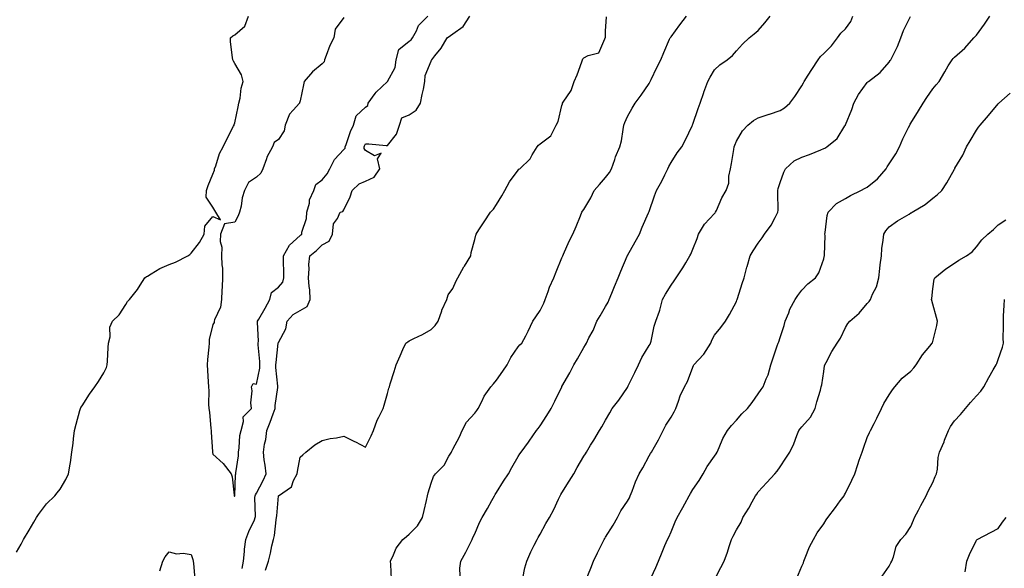
# Model space of a CAD drawing. Units: inches. Extents: x 1031843 to 1034483, y 7337498 to 7340138.
# Drawn here: x 1033439 to 1033891, y 7338079 to 7338330 of the extents above; entities that cross this region are included whole.
import ezdxf

# ---------------------------------------------------------------- set-up
doc = ezdxf.new("R2010")
doc.units = ezdxf.units.IN
doc.header["$MEASUREMENT"] = 0
doc.layers.add('Contour_10317337', color=7, linetype='Continuous', true_color=0x949072)

msp = doc.modelspace()

# ---------------------------------------------------------------- linework, layer by layer
at = {"layer": 'Contour_10317337'}
for points in [[(1033438.05, 7338086.09, 3207), (1033440.2, 7338089.77, 3207), (1033441.25, 7338091.92, 3207), (1033443.81, 7338096.15, 3207), (1033446, 7338099.86, 3207), (1033447.21, 7338101.92, 3207), (1033447.52, 7338102.44, 3207), (1033448.05, 7338103.28, 3207), (1033451.8, 7338108.16, 3207), (1033455.57, 7338111.92, 3207), (1033456.68, 7338113.28, 3207), (1033458.05, 7338114.98, 3207), (1033460.67, 7338119.31, 3207), (1033461.76, 7338121.92, 3207), (1033462.54, 7338126.41, 3207), (1033462.78, 7338127.19, 3207), (1033463.38, 7338131.92, 3207), (1033463.93, 7338136.05, 3207), (1033464.12, 7338138, 3207), (1033464.61, 7338141.92, 3207), (1033465.28, 7338144.7, 3207), (1033467.09, 7338150.95, 3207), (1033467.33, 7338151.92, 3207), (1033467.54, 7338152.42, 3207), (1033468.05, 7338153.1, 3207), (1033471.41, 7338158.57, 3207), (1033473.91, 7338161.92, 3207), (1033475.61, 7338164.37, 3207), (1033478.05, 7338168.37, 3207), (1033479.18, 7338170.78, 3207), (1033479.59, 7338171.92, 3207), (1033479.73, 7338173.6, 3207), (1033480.02, 7338179.95, 3207), (1033480.22, 7338181.92, 3207), (1033480.86, 7338184.74, 3207), (1033480.76, 7338189.21, 3207), (1033482.07, 7338191.92, 3207), (1033485.12, 7338194.85, 3207), (1033488.05, 7338199.61, 3207), (1033488.91, 7338201.06, 3207), (1033489.85, 7338201.92, 3207), (1033493.48, 7338206.5, 3207), (1033494.65, 7338208.51, 3207), (1033496.78, 7338211.92, 3207), (1033497.52, 7338212.44, 3207), (1033498.05, 7338212.66, 3207), (1033499.77, 7338213.64, 3207), (1033503.75, 7338216.22, 3207), (1033508.05, 7338217.93, 3207), (1033510.9, 7338219.07, 3207), (1033516.51, 7338221.92, 3207), (1033517.41, 7338222.57, 3207), (1033518.05, 7338223.16, 3207), (1033521.88, 7338228.09, 3207), (1033524.1, 7338231.92, 3207), (1033524.36, 7338235.6, 3207), (1033528.05, 7338240, 3207), (1033531.49, 7338238.49, 3207), (1033529.36, 7338241.92, 3207), (1033528.91, 7338242.77, 3207), (1033528.05, 7338244.3, 3207), (1033525, 7338248.88, 3207), (1033525.12, 7338251.92, 3207), (1033525.82, 7338254.16, 3207), (1033528.05, 7338259.34, 3207), (1033528.79, 7338261.18, 3207), (1033528.83, 7338261.92, 3207), (1033529.34, 7338263.2, 3207), (1033531.12, 7338268.86, 3207), (1033532.68, 7338271.92, 3207), (1033534.44, 7338275.54, 3207), (1033537.5, 7338281.38, 3207), (1033537.8, 7338281.92, 3207), (1033537.84, 7338282.13, 3207), (1033538.05, 7338282.99, 3207), (1033539.63, 7338290.34, 3207), (1033539.94, 7338291.92, 3207), (1033540.49, 7338294.35, 3207), (1033541.06, 7338298.9, 3207), (1033541.92, 7338301.92, 3207), (1033541.12, 7338304.99, 3207), (1033538.05, 7338310.18, 3207), (1033537.41, 7338311.27, 3207), (1033537.11, 7338311.92, 3207), (1033537.07, 7338312.9, 3207), (1033536.17, 7338320.05, 3207), (1033536.1, 7338321.92, 3207), (1033537.11, 7338322.85, 3207), (1033538.05, 7338323.3, 3207), (1033542.62, 7338327.36, 3207), (1033544.42, 7338331.92, 3207)], [(1033588.05, 7338331.3, 3207), (1033584.1, 7338325.86, 3207), (1033583.4, 7338321.92, 3207), (1033581.59, 7338318.39, 3207), (1033579.98, 7338313.86, 3207), (1033579.18, 7338311.92, 3207), (1033579.07, 7338310.9, 3207), (1033578.05, 7338310.02, 3207), (1033573.64, 7338306.32, 3207), (1033569.91, 7338301.92, 3207), (1033569.57, 7338300.39, 3207), (1033568.05, 7338293, 3207), (1033567.8, 7338292.18, 3207), (1033567.78, 7338291.92, 3207), (1033564.83, 7338288.71, 3207), (1033563.09, 7338286.87, 3207), (1033561.16, 7338281.92, 3207), (1033560.65, 7338279.32, 3207), (1033558.05, 7338275.28, 3207), (1033556.08, 7338273.9, 3207), (1033555.39, 7338271.92, 3207), (1033552.72, 7338267.25, 3207), (1033552.54, 7338266.4, 3207), (1033550.88, 7338261.92, 3207), (1033550.08, 7338259.89, 3207), (1033548.05, 7338258.02, 3207), (1033544.36, 7338255.61, 3207), (1033542.46, 7338251.92, 3207), (1033541.45, 7338248.52, 3207), (1033540.94, 7338244.81, 3207), (1033540.28, 7338241.92, 3207), (1033539.63, 7338240.33, 3207), (1033538.05, 7338237.39, 3207), (1033533.32, 7338236.65, 3207), (1033531.47, 7338231.92, 3207), (1033531.37, 7338228.59, 3207), (1033532.11, 7338225.98, 3207), (1033532.05, 7338221.92, 3207), (1033532.11, 7338217.85, 3207), (1033532.42, 7338216.29, 3207), (1033532.46, 7338211.92, 3207), (1033532.23, 7338207.75, 3207), (1033532.15, 7338206.02, 3207), (1033531.94, 7338201.92, 3207), (1033531.59, 7338198.38, 3207), (1033528.77, 7338192.64, 3207), (1033528.62, 7338191.92, 3207), (1033528.64, 7338191.33, 3207), (1033528.05, 7338190.51, 3207), (1033526.35, 7338183.62, 3207), (1033526.29, 7338181.92, 3207), (1033526.16, 7338180.02, 3207), (1033525.51, 7338174.47, 3207), (1033525.34, 7338171.92, 3207), (1033525.51, 7338169.38, 3207), (1033525.86, 7338164.11, 3207), (1033526.02, 7338161.92, 3207), (1033526.14, 7338160, 3207), (1033526.08, 7338153.88, 3207), (1033526.19, 7338151.92, 3207), (1033526.41, 7338150.29, 3207), (1033527.13, 7338142.84, 3207), (1033527.25, 7338141.92, 3207), (1033527.29, 7338141.16, 3207), (1033527.89, 7338132.08, 3207), (1033527.89, 7338131.92, 3207), (1033527.91, 7338131.78, 3207), (1033528.05, 7338131.06, 3207), (1033532.78, 7338126.65, 3207), (1033536.47, 7338121.92, 3207), (1033536.8, 7338120.66, 3207), (1033537.76, 7338112.22, 3207), (1033537.82, 7338111.92, 3207), (1033537.93, 7338111.8, 3207), (1033538.05, 7338111.78, 3207), (1033538.11, 7338111.92, 3207), (1033538.13, 7338111.99, 3207), (1033538.4, 7338121.57, 3207), (1033538.58, 7338121.92, 3207), (1033538.54, 7338122.41, 3207), (1033539.81, 7338130.16, 3207), (1033539.73, 7338131.92, 3207), (1033540.06, 7338133.93, 3207), (1033540.45, 7338139.52, 3207), (1033540.94, 7338141.92, 3207), (1033542.09, 7338145.97, 3207), (1033541.86, 7338148.12, 3207), (1033545.76, 7338151.92, 3207), (1033545.47, 7338154.5, 3207), (1033546.1, 7338159.97, 3207), (1033545.73, 7338161.92, 3207), (1033546.53, 7338163.44, 3207), (1033548.05, 7338163.09, 3207), (1033549.51, 7338170.46, 3207), (1033549.57, 7338171.92, 3207), (1033549.57, 7338173.44, 3207), (1033548.79, 7338181.18, 3207), (1033548.79, 7338181.92, 3207), (1033548.89, 7338182.76, 3207), (1033548.44, 7338191.53, 3207), (1033548.5, 7338191.92, 3207), (1033549.07, 7338192.94, 3207), (1033551.94, 7338198.03, 3207), (1033554.07, 7338201.92, 3207), (1033554.89, 7338205.08, 3207), (1033558.05, 7338207.52, 3207), (1033560.16, 7338209.82, 3207), (1033560.59, 7338211.92, 3207), (1033560.51, 7338214.37, 3207), (1033560.41, 7338219.55, 3207), (1033560.34, 7338221.92, 3207), (1033563.17, 7338226.81, 3207), (1033568.05, 7338231.24, 3207), (1033568.42, 7338231.54, 3207), (1033568.79, 7338231.92, 3207), (1033568.87, 7338232.74, 3207), (1033570.96, 7338239.02, 3207), (1033571.12, 7338241.92, 3207), (1033572.25, 7338246.12, 3207), (1033572.39, 7338247.59, 3207), (1033574.34, 7338251.92, 3207), (1033575.26, 7338254.71, 3207), (1033578.05, 7338256.87, 3207), (1033580.35, 7338259.61, 3207), (1033581.57, 7338261.92, 3207), (1033583.85, 7338266.11, 3207), (1033588.05, 7338270.7, 3207), (1033588.66, 7338271.32, 3207), (1033588.67, 7338271.92, 3207), (1033589.1, 7338272.96, 3207), (1033591.06, 7338278.92, 3207), (1033592.54, 7338281.92, 3207), (1033593.73, 7338286.24, 3207), (1033598.05, 7338290.21, 3207), (1033598.99, 7338290.98, 3207), (1033599.18, 7338291.92, 3207), (1033602.48, 7338296.36, 3207), (1033602.95, 7338297.02, 3207), (1033608.01, 7338301.92, 3207), (1033608.01, 7338301.95, 3207), (1033608.05, 7338301.97, 3207), (1033611.6, 7338308.36, 3207), (1033612.09, 7338311.92, 3207), (1033613.32, 7338316.65, 3207), (1033618.05, 7338320.44, 3207), (1033618.93, 7338321.04, 3207), (1033619.57, 7338321.92, 3207), (1033621.35, 7338325.22, 3207), (1033622.33, 7338327.65, 3207), (1033626.64, 7338331.92, 3207)], [(1033541.43, 7338078.54, 3206), (1033542.05, 7338081.92, 3206), (1033542.52, 7338086.4, 3206), (1033542.5, 7338087.47, 3206), (1033543.13, 7338091.92, 3206), (1033544.46, 7338095.51, 3206), (1033547.05, 7338100.92, 3206), (1033547.48, 7338101.92, 3206), (1033547.62, 7338102.35, 3206), (1033547.33, 7338111.19, 3206), (1033547.44, 7338111.92, 3206), (1033547.58, 7338112.4, 3206), (1033548.05, 7338113.13, 3206), (1033551.1, 7338118.88, 3206), (1033552.39, 7338121.92, 3206), (1033552.05, 7338125.92, 3206), (1033551.53, 7338128.45, 3206), (1033551.16, 7338131.92, 3206), (1033551.74, 7338135.62, 3206), (1033552.25, 7338137.71, 3206), (1033552.82, 7338141.92, 3206), (1033554.32, 7338145.65, 3206), (1033555.65, 7338149.53, 3206), (1033556.55, 7338151.92, 3206), (1033556.64, 7338153.33, 3206), (1033557.78, 7338161.64, 3206), (1033557.8, 7338161.92, 3206), (1033557.8, 7338162.16, 3206), (1033556.9, 7338170.77, 3206), (1033556.94, 7338171.92, 3206), (1033556.96, 7338173.02, 3206), (1033557.97, 7338181.84, 3206), (1033557.97, 7338181.92, 3206), (1033557.97, 7338181.99, 3206), (1033558.05, 7338182.22, 3206), (1033561.53, 7338188.43, 3206), (1033562.03, 7338191.92, 3206), (1033564.89, 7338195.09, 3206), (1033568.05, 7338196.82, 3206), (1033571.25, 7338198.71, 3206), (1033572.62, 7338201.92, 3206), (1033572.42, 7338206.29, 3206), (1033572.15, 7338207.83, 3206), (1033571.9, 7338211.92, 3206), (1033572.19, 7338216.07, 3206), (1033572.05, 7338217.91, 3206), (1033572.44, 7338221.92, 3206), (1033575.57, 7338224.4, 3206), (1033578.05, 7338227.02, 3206), (1033581.35, 7338228.62, 3206), (1033582.82, 7338231.92, 3206), (1033583.28, 7338236.69, 3206), (1033585.16, 7338239.03, 3206), (1033586.45, 7338241.92, 3206), (1033587.64, 7338242.34, 3206), (1033588.05, 7338243.02, 3206), (1033590.9, 7338249.06, 3206), (1033591.92, 7338251.92, 3206), (1033595.02, 7338254.94, 3206), (1033598.05, 7338256.13, 3206), (1033601.98, 7338257.99, 3206), (1033604.59, 7338261.92, 3206), (1033603.48, 7338266.5, 3206), (1033605.14, 7338269.01, 3206), (1033602.09, 7338267.88, 3206), (1033598.05, 7338270.22, 3206), (1033597.31, 7338271.17, 3206), (1033597.35, 7338271.92, 3206), (1033597.54, 7338272.43, 3206), (1033598.05, 7338273.35, 3206), (1033599.51, 7338273.39, 3206), (1033607.44, 7338272.54, 3206), (1033608.05, 7338272.56, 3206), (1033612.25, 7338277.72, 3206), (1033613.54, 7338281.92, 3206), (1033614.65, 7338285.32, 3206), (1033618.05, 7338286.68, 3206), (1033621.27, 7338288.7, 3206), (1033623.26, 7338291.92, 3206), (1033623.99, 7338295.98, 3206), (1033624.51, 7338298.38, 3206), (1033625.18, 7338301.92, 3206), (1033625.3, 7338304.68, 3206), (1033628.05, 7338311.32, 3206), (1033628.3, 7338311.67, 3206), (1033628.42, 7338311.92, 3206), (1033629.81, 7338313.68, 3206), (1033632.74, 7338317.23, 3206), (1033635.37, 7338321.92, 3206), (1033636.94, 7338323.03, 3206), (1033638.05, 7338323.72, 3206), (1033642.82, 7338327.15, 3206), (1033645.88, 7338331.92, 3206)], [(1033552.15, 7338077.81, 3205), (1033553.46, 7338081.92, 3205), (1033554.44, 7338085.54, 3205), (1033555.12, 7338089, 3205), (1033555.82, 7338091.92, 3205), (1033556.29, 7338093.68, 3205), (1033557.03, 7338100.9, 3205), (1033557.25, 7338101.92, 3205), (1033557.27, 7338102.71, 3205), (1033558.05, 7338111.81, 3205), (1033558.11, 7338111.92, 3205), (1033563.99, 7338115.99, 3205), (1033565.04, 7338118.92, 3205), (1033566.72, 7338121.92, 3205), (1033566.86, 7338123.11, 3205), (1033568.05, 7338129.59, 3205), (1033569.28, 7338130.68, 3205), (1033570.65, 7338131.92, 3205), (1033574.69, 7338135.28, 3205), (1033578.05, 7338137.21, 3205), (1033581.82, 7338138.16, 3205), (1033584.69, 7338138.55, 3205), (1033588.05, 7338139.25, 3205), (1033592.95, 7338136.82, 3205), (1033593.36, 7338136.62, 3205), (1033598.05, 7338134.24, 3205), (1033600.55, 7338139.42, 3205), (1033601.68, 7338141.92, 3205), (1033603.32, 7338146.64, 3205), (1033604.09, 7338147.96, 3205), (1033606.04, 7338151.92, 3205), (1033606.49, 7338153.48, 3205), (1033608.05, 7338158.85, 3205), (1033608.64, 7338161.34, 3205), (1033608.95, 7338161.92, 3205), (1033609.36, 7338163.24, 3205), (1033611.08, 7338168.9, 3205), (1033612.07, 7338171.92, 3205), (1033613.91, 7338176.06, 3205), (1033615.18, 7338179.05, 3205), (1033616.43, 7338181.92, 3205), (1033617.44, 7338182.53, 3205), (1033618.05, 7338182.97, 3205), (1033620.16, 7338184.02, 3205), (1033624.14, 7338185.83, 3205), (1033628.05, 7338188.18, 3205), (1033629.92, 7338190.04, 3205), (1033631.33, 7338191.92, 3205), (1033632.93, 7338196.8, 3205), (1033632.97, 7338197, 3205), (1033635.28, 7338201.92, 3205), (1033635.96, 7338204.01, 3205), (1033638.05, 7338207.04, 3205), (1033639.5, 7338210.47, 3205), (1033640.28, 7338211.92, 3205), (1033643.13, 7338216.84, 3205), (1033643.4, 7338217.27, 3205), (1033646.21, 7338221.92, 3205), (1033646.49, 7338223.48, 3205), (1033648.05, 7338229.44, 3205), (1033648.52, 7338231.46, 3205), (1033648.75, 7338231.92, 3205), (1033650.02, 7338233.89, 3205), (1033652.37, 7338237.6, 3205), (1033655.35, 7338241.92, 3205), (1033656.6, 7338243.37, 3205), (1033658.05, 7338245.49, 3205), (1033660.53, 7338249.43, 3205), (1033661.92, 7338251.92, 3205), (1033664.01, 7338255.97, 3205), (1033668.05, 7338261.31, 3205), (1033668.32, 7338261.65, 3205), (1033668.81, 7338261.92, 3205), (1033673.46, 7338266.51, 3205), (1033674.44, 7338268.31, 3205), (1033676.72, 7338271.92, 3205), (1033677.33, 7338272.65, 3205), (1033678.05, 7338273.37, 3205), (1033682.93, 7338277.03, 3205), (1033685.39, 7338281.92, 3205), (1033686.37, 7338283.6, 3205), (1033688.05, 7338290.87, 3205), (1033688.23, 7338291.74, 3205), (1033688.25, 7338291.92, 3205), (1033688.56, 7338292.42, 3205), (1033692.25, 7338297.72, 3205), (1033693.71, 7338301.92, 3205), (1033695.06, 7338304.91, 3205), (1033697.15, 7338311.01, 3205), (1033697.48, 7338311.92, 3205), (1033697.64, 7338312.32, 3205), (1033698.05, 7338312.82, 3205), (1033700, 7338313.87, 3205), (1033704.89, 7338315.08, 3205), (1033707.68, 7338321.54, 3205), (1033707.93, 7338321.92, 3205), (1033707.95, 7338322.02, 3205), (1033708.05, 7338325.05, 3205), (1033708.46, 7338331.51, 3205)], [(1033609.85, 7338073.73, 3204), (1033609.61, 7338080.37, 3204), (1033609.51, 7338081.92, 3204), (1033610.9, 7338084.77, 3204), (1033612.07, 7338087.9, 3204), (1033615.18, 7338091.92, 3204), (1033616.82, 7338093.16, 3204), (1033618.05, 7338094.29, 3204), (1033621.8, 7338098.17, 3204), (1033624.16, 7338101.92, 3204), (1033624.87, 7338105.11, 3204), (1033625.9, 7338109.77, 3204), (1033626.37, 7338111.92, 3204), (1033626.78, 7338113.19, 3204), (1033628.05, 7338117.63, 3204), (1033629.16, 7338120.82, 3204), (1033630.1, 7338121.92, 3204), (1033633.99, 7338125.98, 3204), (1033636.21, 7338130.07, 3204), (1033637.35, 7338131.92, 3204), (1033637.52, 7338132.44, 3204), (1033638.05, 7338133.33, 3204), (1033641.08, 7338138.9, 3204), (1033642.29, 7338141.92, 3204), (1033644.32, 7338145.66, 3204), (1033648.05, 7338149.87, 3204), (1033648.99, 7338150.98, 3204), (1033649.59, 7338151.92, 3204), (1033651.29, 7338155.16, 3204), (1033652.39, 7338157.57, 3204), (1033655.39, 7338161.92, 3204), (1033656.66, 7338163.3, 3204), (1033658.05, 7338164.88, 3204), (1033660.9, 7338169.07, 3204), (1033662.89, 7338171.92, 3204), (1033664.57, 7338175.39, 3204), (1033668.05, 7338180.18, 3204), (1033668.81, 7338181.16, 3204), (1033669.59, 7338181.92, 3204), (1033671.43, 7338185.31, 3204), (1033672.62, 7338187.35, 3204), (1033674.77, 7338191.92, 3204), (1033676.04, 7338193.93, 3204), (1033678.05, 7338196.88, 3204), (1033679.69, 7338200.27, 3204), (1033680.3, 7338201.92, 3204), (1033681.7, 7338205.58, 3204), (1033682.39, 7338207.58, 3204), (1033684.36, 7338211.92, 3204), (1033685.35, 7338214.61, 3204), (1033688.05, 7338220.99, 3204), (1033688.34, 7338221.63, 3204), (1033688.46, 7338221.92, 3204), (1033688.81, 7338222.68, 3204), (1033691.35, 7338228.62, 3204), (1033692.97, 7338231.92, 3204), (1033694.57, 7338235.4, 3204), (1033696.49, 7338240.36, 3204), (1033697.13, 7338241.92, 3204), (1033697.52, 7338242.45, 3204), (1033698.05, 7338243.21, 3204), (1033701.35, 7338248.62, 3204), (1033702.87, 7338251.92, 3204), (1033705.28, 7338254.69, 3204), (1033708.05, 7338257.93, 3204), (1033709.87, 7338260.11, 3204), (1033710.75, 7338261.92, 3204), (1033712.27, 7338266.13, 3204), (1033712.62, 7338267.34, 3204), (1033714.59, 7338271.92, 3204), (1033715.3, 7338274.68, 3204), (1033716.08, 7338279.94, 3204), (1033716.49, 7338281.92, 3204), (1033716.82, 7338283.15, 3204), (1033718.05, 7338285.85, 3204), (1033720.24, 7338289.73, 3204), (1033721.62, 7338291.92, 3204), (1033724.38, 7338295.59, 3204), (1033728.05, 7338301.06, 3204), (1033728.38, 7338301.59, 3204), (1033728.56, 7338301.92, 3204), (1033729.01, 7338302.88, 3204), (1033731.6, 7338308.37, 3204), (1033733.34, 7338311.92, 3204), (1033734.75, 7338315.22, 3204), (1033737.41, 7338321.27, 3204), (1033737.68, 7338321.92, 3204), (1033737.84, 7338322.13, 3204), (1033738.05, 7338322.4, 3204), (1033742.11, 7338327.86, 3204), (1033745.14, 7338331.92, 3204)], [(1033641.37, 7338075.25, 3203), (1033641.21, 7338078.76, 3203), (1033641.68, 7338081.92, 3203), (1033643.97, 7338085.99, 3203), (1033645.76, 7338089.64, 3203), (1033646.96, 7338091.92, 3203), (1033647.27, 7338092.7, 3203), (1033648.05, 7338094.38, 3203), (1033650.3, 7338099.67, 3203), (1033651.43, 7338101.92, 3203), (1033653.89, 7338106.09, 3203), (1033655.9, 7338109.78, 3203), (1033657.11, 7338111.92, 3203), (1033657.46, 7338112.51, 3203), (1033658.05, 7338113.37, 3203), (1033661.33, 7338118.63, 3203), (1033663.5, 7338121.92, 3203), (1033665.1, 7338124.87, 3203), (1033668.05, 7338129.94, 3203), (1033668.81, 7338131.16, 3203), (1033669.32, 7338131.92, 3203), (1033672.66, 7338136.52, 3203), (1033672.99, 7338136.98, 3203), (1033676.43, 7338141.92, 3203), (1033677.13, 7338142.84, 3203), (1033678.05, 7338144, 3203), (1033681.17, 7338148.8, 3203), (1033683.15, 7338151.92, 3203), (1033684.73, 7338155.25, 3203), (1033687.97, 7338161.85, 3203), (1033688.01, 7338161.92, 3203), (1033688.03, 7338161.94, 3203), (1033688.05, 7338161.99, 3203), (1033691.62, 7338168.36, 3203), (1033693.52, 7338171.92, 3203), (1033695.24, 7338174.74, 3203), (1033698.05, 7338179.87, 3203), (1033698.81, 7338181.15, 3203), (1033699.24, 7338181.92, 3203), (1033700.45, 7338184.33, 3203), (1033702.29, 7338187.68, 3203), (1033704.1, 7338191.92, 3203), (1033705.51, 7338194.45, 3203), (1033708.05, 7338198.73, 3203), (1033709.24, 7338200.73, 3203), (1033709.75, 7338201.92, 3203), (1033710.92, 7338204.8, 3203), (1033712.13, 7338207.83, 3203), (1033713.85, 7338211.92, 3203), (1033715, 7338214.96, 3203), (1033717.91, 7338221.78, 3203), (1033717.97, 7338221.92, 3203), (1033717.99, 7338221.98, 3203), (1033718.05, 7338222.08, 3203), (1033721.66, 7338228.31, 3203), (1033723.58, 7338231.92, 3203), (1033724.85, 7338235.13, 3203), (1033727.78, 7338241.65, 3203), (1033727.89, 7338241.92, 3203), (1033727.95, 7338242.02, 3203), (1033728.05, 7338242.34, 3203), (1033730.49, 7338249.48, 3203), (1033731.45, 7338251.92, 3203), (1033733.79, 7338256.17, 3203), (1033735.18, 7338259.05, 3203), (1033736.62, 7338261.92, 3203), (1033737.03, 7338262.95, 3203), (1033738.05, 7338264.77, 3203), (1033740.8, 7338269.17, 3203), (1033742.95, 7338271.92, 3203), (1033744.75, 7338275.21, 3203), (1033747.76, 7338281.63, 3203), (1033747.91, 7338281.92, 3203), (1033747.95, 7338282.02, 3203), (1033748.05, 7338282.29, 3203), (1033750.43, 7338289.54, 3203), (1033751.35, 7338291.92, 3203), (1033753.09, 7338296.87, 3203), (1033753.15, 7338297.03, 3203), (1033754.94, 7338301.92, 3203), (1033756.06, 7338303.92, 3203), (1033758.05, 7338307.21, 3203), (1033760.47, 7338309.51, 3203), (1033763.85, 7338311.92, 3203), (1033766.19, 7338313.78, 3203), (1033768.05, 7338315.93, 3203), (1033770.9, 7338319.06, 3203), (1033773.83, 7338321.92, 3203), (1033776.21, 7338323.75, 3203), (1033778.05, 7338325.3, 3203), (1033781.12, 7338328.86, 3203), (1033783.48, 7338331.92, 3203)], [(1033670.18, 7338074.05, 3202), (1033671.08, 7338078.9, 3202), (1033671.88, 7338081.92, 3202), (1033673.75, 7338086.22, 3202), (1033675.39, 7338089.25, 3202), (1033676.72, 7338091.92, 3202), (1033677.21, 7338092.76, 3202), (1033678.05, 7338094.27, 3202), (1033680.71, 7338099.26, 3202), (1033682.31, 7338101.92, 3202), (1033684.36, 7338105.62, 3202), (1033686.47, 7338110.34, 3202), (1033687.25, 7338111.92, 3202), (1033687.54, 7338112.44, 3202), (1033688.05, 7338113.29, 3202), (1033691.43, 7338118.55, 3202), (1033693.44, 7338121.92, 3202), (1033695.06, 7338124.9, 3202), (1033698.05, 7338130.06, 3202), (1033698.81, 7338131.17, 3202), (1033699.3, 7338131.92, 3202), (1033701.21, 7338135.09, 3202), (1033702.62, 7338137.36, 3202), (1033705.28, 7338141.92, 3202), (1033706.37, 7338143.59, 3202), (1033708.05, 7338146.6, 3202), (1033709.96, 7338150.02, 3202), (1033711.14, 7338151.92, 3202), (1033714.16, 7338155.81, 3202), (1033718.05, 7338161.55, 3202), (1033718.17, 7338161.8, 3202), (1033718.25, 7338161.92, 3202), (1033718.42, 7338162.29, 3202), (1033721.47, 7338168.5, 3202), (1033723.07, 7338171.92, 3202), (1033724.61, 7338175.35, 3202), (1033728.05, 7338180.77, 3202), (1033728.48, 7338181.48, 3202), (1033728.71, 7338181.92, 3202), (1033728.99, 7338182.86, 3202), (1033730.26, 7338189.72, 3202), (1033731.14, 7338191.92, 3202), (1033732.7, 7338196.57, 3202), (1033732.91, 7338197.06, 3202), (1033734.22, 7338201.92, 3202), (1033735.51, 7338204.45, 3202), (1033738.05, 7338208.55, 3202), (1033739.5, 7338210.47, 3202), (1033740.47, 7338211.92, 3202), (1033743.54, 7338216.42, 3202), (1033744.83, 7338218.71, 3202), (1033746.74, 7338221.92, 3202), (1033747.17, 7338222.8, 3202), (1033748.05, 7338225.05, 3202), (1033750, 7338229.97, 3202), (1033750.69, 7338231.92, 3202), (1033753.44, 7338236.53, 3202), (1033758.05, 7338241.43, 3202), (1033758.28, 7338241.69, 3202), (1033758.46, 7338241.92, 3202), (1033758.83, 7338242.7, 3202), (1033761.33, 7338248.63, 3202), (1033763.38, 7338251.92, 3202), (1033764.61, 7338255.35, 3202), (1033764.59, 7338258.46, 3202), (1033765.3, 7338261.92, 3202), (1033765.71, 7338264.27, 3202), (1033766.78, 7338270.66, 3202), (1033767, 7338271.92, 3202), (1033767.27, 7338272.69, 3202), (1033768.05, 7338274.55, 3202), (1033770.75, 7338279.22, 3202), (1033773.23, 7338281.92, 3202), (1033775.9, 7338284.06, 3202), (1033778.05, 7338285.33, 3202), (1033783.01, 7338286.96, 3202), (1033783.13, 7338287, 3202), (1033788.05, 7338288.67, 3202), (1033790.1, 7338289.87, 3202), (1033792.54, 7338291.92, 3202), (1033794.87, 7338295.1, 3202), (1033798.05, 7338299.94, 3202), (1033798.73, 7338301.25, 3202), (1033799.1, 7338301.92, 3202), (1033800.9, 7338304.78, 3202), (1033802.54, 7338307.42, 3202), (1033805.51, 7338311.92, 3202), (1033806.51, 7338313.46, 3202), (1033808.05, 7338314.71, 3202), (1033811.7, 7338318.26, 3202), (1033814.4, 7338321.92, 3202), (1033815.96, 7338324.01, 3202), (1033818.05, 7338326.1, 3202), (1033820.51, 7338329.45, 3202), (1033821.39, 7338331.92, 3202)], [(1033698.87, 7338072.74, 3201), (1033701.27, 7338078.71, 3201), (1033702.5, 7338081.92, 3201), (1033704.3, 7338085.67, 3201), (1033706.72, 7338090.58, 3201), (1033707.37, 7338091.92, 3201), (1033707.64, 7338092.34, 3201), (1033708.05, 7338092.9, 3201), (1033711.59, 7338098.39, 3201), (1033713.46, 7338101.92, 3201), (1033715.02, 7338104.95, 3201), (1033718.05, 7338109.47, 3201), (1033718.95, 7338111.01, 3201), (1033719.34, 7338111.92, 3201), (1033720.2, 7338114.07, 3201), (1033721.74, 7338118.23, 3201), (1033723.4, 7338121.92, 3201), (1033725.18, 7338124.8, 3201), (1033728.05, 7338130.21, 3201), (1033728.71, 7338131.26, 3201), (1033729.14, 7338131.92, 3201), (1033730.49, 7338134.36, 3201), (1033732.39, 7338137.59, 3201), (1033734.46, 7338141.92, 3201), (1033735.61, 7338144.37, 3201), (1033738.05, 7338148.04, 3201), (1033739.51, 7338150.46, 3201), (1033740.2, 7338151.92, 3201), (1033741.49, 7338155.37, 3201), (1033742.21, 7338157.76, 3201), (1033744.18, 7338161.92, 3201), (1033745.65, 7338164.32, 3201), (1033748.05, 7338170.9, 3201), (1033748.34, 7338171.62, 3201), (1033748.56, 7338171.92, 3201), (1033752.87, 7338176.74, 3201), (1033753.05, 7338176.93, 3201), (1033756.27, 7338181.92, 3201), (1033756.74, 7338183.22, 3201), (1033758.05, 7338185.53, 3201), (1033760.9, 7338189.06, 3201), (1033762.99, 7338191.92, 3201), (1033764.94, 7338195.02, 3201), (1033768.05, 7338201.06, 3201), (1033768.28, 7338201.7, 3201), (1033768.36, 7338201.92, 3201), (1033768.5, 7338202.37, 3201), (1033770.69, 7338209.28, 3201), (1033771.53, 7338211.92, 3201), (1033772.85, 7338216.73, 3201), (1033772.93, 7338217.03, 3201), (1033774.34, 7338221.92, 3201), (1033775.76, 7338224.21, 3201), (1033778.05, 7338227.83, 3201), (1033779.79, 7338230.18, 3201), (1033780.96, 7338231.92, 3201), (1033783.91, 7338236.07, 3201), (1033785.75, 7338239.61, 3201), (1033787.05, 7338241.92, 3201), (1033787.11, 7338242.86, 3201), (1033787.01, 7338250.88, 3201), (1033787.07, 7338251.92, 3201), (1033787.19, 7338252.79, 3201), (1033788.05, 7338255.65, 3201), (1033789.71, 7338260.26, 3201), (1033790.53, 7338261.92, 3201), (1033794.48, 7338265.49, 3201), (1033798.05, 7338267.26, 3201), (1033801.51, 7338268.47, 3201), (1033806.78, 7338270.65, 3201), (1033808.05, 7338271.13, 3201), (1033808.6, 7338271.37, 3201), (1033809.55, 7338271.92, 3201), (1033814.18, 7338275.79, 3201), (1033817.8, 7338281.66, 3201), (1033817.97, 7338281.92, 3201), (1033817.99, 7338281.98, 3201), (1033818.05, 7338282.11, 3201), (1033820.9, 7338289.07, 3201), (1033821.86, 7338291.92, 3201), (1033824.07, 7338295.91, 3201), (1033828.05, 7338301.42, 3201), (1033828.28, 7338301.69, 3201), (1033828.58, 7338301.92, 3201), (1033833.93, 7338306.03, 3201), (1033838.05, 7338310.81, 3201), (1033838.5, 7338311.48, 3201), (1033838.85, 7338311.92, 3201), (1033839.55, 7338313.42, 3201), (1033841.94, 7338318.03, 3201), (1033843.44, 7338321.92, 3201), (1033844.65, 7338325.32, 3201), (1033847.91, 7338331.79, 3201)], [(1033728.05, 7338072.44, 3200), (1033731.02, 7338078.95, 3200), (1033732.33, 7338081.92, 3200), (1033733.95, 7338086.01, 3200), (1033735.26, 7338089.13, 3200), (1033736.41, 7338091.92, 3200), (1033737, 7338092.98, 3200), (1033738.05, 7338095.3, 3200), (1033740.02, 7338099.94, 3200), (1033740.94, 7338101.92, 3200), (1033743.42, 7338106.55, 3200), (1033744.36, 7338108.24, 3200), (1033746.41, 7338111.92, 3200), (1033746.96, 7338113, 3200), (1033748.05, 7338114.82, 3200), (1033751, 7338118.98, 3200), (1033752.82, 7338121.92, 3200), (1033754.69, 7338125.27, 3200), (1033758.05, 7338130.1, 3200), (1033758.77, 7338131.2, 3200), (1033759.16, 7338131.92, 3200), (1033760.14, 7338134.01, 3200), (1033761.84, 7338138.14, 3200), (1033763.99, 7338141.92, 3200), (1033765.82, 7338144.15, 3200), (1033768.05, 7338146.57, 3200), (1033770.51, 7338149.45, 3200), (1033773.09, 7338151.92, 3200), (1033775.24, 7338154.73, 3200), (1033778.05, 7338158.65, 3200), (1033779.36, 7338160.62, 3200), (1033780.26, 7338161.92, 3200), (1033781.72, 7338165.58, 3200), (1033782.62, 7338167.35, 3200), (1033783.85, 7338171.92, 3200), (1033784.85, 7338175.12, 3200), (1033786.78, 7338180.65, 3200), (1033787.19, 7338181.92, 3200), (1033787.42, 7338182.55, 3200), (1033788.05, 7338184.46, 3200), (1033789.89, 7338190.08, 3200), (1033790.41, 7338191.92, 3200), (1033792, 7338195.87, 3200), (1033792.48, 7338197.48, 3200), (1033794.94, 7338201.92, 3200), (1033796.16, 7338203.81, 3200), (1033798.05, 7338206.16, 3200), (1033800.78, 7338209.19, 3200), (1033804.24, 7338211.92, 3200), (1033805.82, 7338214.14, 3200), (1033808.05, 7338220.57, 3200), (1033808.32, 7338221.65, 3200), (1033808.38, 7338221.92, 3200), (1033808.36, 7338222.24, 3200), (1033808.66, 7338231.32, 3200), (1033808.62, 7338231.92, 3200), (1033808.79, 7338232.66, 3200), (1033809.59, 7338240.39, 3200), (1033810.04, 7338241.92, 3200), (1033813.99, 7338245.99, 3200), (1033818.05, 7338248.32, 3200), (1033820.32, 7338249.66, 3200), (1033825.1, 7338251.92, 3200), (1033827.03, 7338252.94, 3200), (1033828.05, 7338253.47, 3200), (1033832.66, 7338257.32, 3200), (1033836.66, 7338261.92, 3200), (1033837.17, 7338262.81, 3200), (1033838.05, 7338264.19, 3200), (1033841.16, 7338268.81, 3200), (1033842.76, 7338271.92, 3200), (1033844.32, 7338275.65, 3200), (1033847, 7338280.87, 3200), (1033847.5, 7338281.92, 3200), (1033847.7, 7338282.28, 3200), (1033848.05, 7338282.77, 3200), (1033851.53, 7338288.45, 3200), (1033853.69, 7338291.92, 3200), (1033855.34, 7338294.63, 3200), (1033858.05, 7338298.58, 3200), (1033859.61, 7338300.36, 3200), (1033860.98, 7338301.92, 3200), (1033863.58, 7338306.39, 3200), (1033865.16, 7338309.03, 3200), (1033866.88, 7338311.92, 3200), (1033867.46, 7338312.51, 3200), (1033868.05, 7338313.07, 3200), (1033872.7, 7338317.28, 3200), (1033876.88, 7338321.92, 3200), (1033877.44, 7338322.53, 3200), (1033878.05, 7338323.16, 3200), (1033881.78, 7338328.19, 3200), (1033884.14, 7338331.92, 3200)], [(1033758.05, 7338073.29, 3199), (1033760.88, 7338079.08, 3199), (1033762.46, 7338081.92, 3199), (1033763.89, 7338086.09, 3199), (1033764.71, 7338088.57, 3199), (1033765.82, 7338091.92, 3199), (1033766.59, 7338093.39, 3199), (1033768.05, 7338096.31, 3199), (1033770.16, 7338099.81, 3199), (1033771.02, 7338101.92, 3199), (1033773.69, 7338106.29, 3199), (1033775.2, 7338109.07, 3199), (1033776.8, 7338111.92, 3199), (1033777.33, 7338112.64, 3199), (1033778.05, 7338113.68, 3199), (1033781.94, 7338118.03, 3199), (1033785.59, 7338121.92, 3199), (1033786.7, 7338123.27, 3199), (1033788.05, 7338125.19, 3199), (1033790.76, 7338129.21, 3199), (1033792.5, 7338131.92, 3199), (1033794.3, 7338135.67, 3199), (1033795.75, 7338139.61, 3199), (1033796.68, 7338141.92, 3199), (1033797.31, 7338142.66, 3199), (1033798.05, 7338143.57, 3199), (1033801.94, 7338148.03, 3199), (1033804.09, 7338151.92, 3199), (1033804.94, 7338155.04, 3199), (1033806.51, 7338160.38, 3199), (1033806.94, 7338161.92, 3199), (1033807.15, 7338162.82, 3199), (1033808.05, 7338168.89, 3199), (1033808.46, 7338171.5, 3199), (1033808.58, 7338171.92, 3199), (1033809.2, 7338173.08, 3199), (1033811.84, 7338178.14, 3199), (1033814.18, 7338181.92, 3199), (1033815.73, 7338184.25, 3199), (1033818.05, 7338189.13, 3199), (1033819.07, 7338190.91, 3199), (1033820.02, 7338191.92, 3199), (1033824.32, 7338195.66, 3199), (1033828.05, 7338200.16, 3199), (1033828.89, 7338201.08, 3199), (1033829.48, 7338201.92, 3199), (1033830.45, 7338204.32, 3199), (1033832.25, 7338207.72, 3199), (1033833.34, 7338211.92, 3199), (1033833.85, 7338216.11, 3199), (1033834.01, 7338217.88, 3199), (1033834.48, 7338221.92, 3199), (1033834.71, 7338225.26, 3199), (1033835.34, 7338229.21, 3199), (1033835.57, 7338231.92, 3199), (1033836.55, 7338233.42, 3199), (1033838.05, 7338235.28, 3199), (1033841.88, 7338238.08, 3199), (1033847.27, 7338241.13, 3199), (1033848.05, 7338241.61, 3199), (1033848.26, 7338241.71, 3199), (1033848.6, 7338241.92, 3199), (1033854.5, 7338245.47, 3199), (1033858.05, 7338248.39, 3199), (1033860, 7338249.97, 3199), (1033862.27, 7338251.92, 3199), (1033864.57, 7338255.4, 3199), (1033868.05, 7338261.74, 3199), (1033868.11, 7338261.87, 3199), (1033868.13, 7338261.92, 3199), (1033868.23, 7338262.11, 3199), (1033871.8, 7338268.17, 3199), (1033873.5, 7338271.92, 3199), (1033875.18, 7338274.78, 3199), (1033878.05, 7338279.53, 3199), (1033879.05, 7338280.92, 3199), (1033879.73, 7338281.92, 3199), (1033883.64, 7338286.34, 3199), (1033888.05, 7338291.67, 3199), (1033888.19, 7338291.79, 3199), (1033888.32, 7338291.92, 3199), (1033893.48, 7338296.5, 3199)], [(1033795.78, 7338074.18, 3198), (1033798.05, 7338079.68, 3198), (1033798.75, 7338081.21, 3198), (1033798.89, 7338081.92, 3198), (1033799.57, 7338083.43, 3198), (1033801.49, 7338088.48, 3198), (1033803.38, 7338091.92, 3198), (1033805.04, 7338094.94, 3198), (1033808.05, 7338099.08, 3198), (1033809.12, 7338100.84, 3198), (1033809.92, 7338101.92, 3198), (1033813.48, 7338106.5, 3198), (1033815.67, 7338109.53, 3198), (1033817.41, 7338111.92, 3198), (1033817.66, 7338112.32, 3198), (1033818.05, 7338113.08, 3198), (1033820.92, 7338119.04, 3198), (1033822.25, 7338121.92, 3198), (1033823.71, 7338126.26, 3198), (1033824.38, 7338128.26, 3198), (1033825.63, 7338131.92, 3198), (1033826.25, 7338133.72, 3198), (1033828.05, 7338138.71, 3198), (1033829.05, 7338140.91, 3198), (1033829.53, 7338141.92, 3198), (1033831.16, 7338145.02, 3198), (1033832.48, 7338147.49, 3198), (1033834.57, 7338151.92, 3198), (1033835.67, 7338154.3, 3198), (1033838.05, 7338158.2, 3198), (1033839.53, 7338160.45, 3198), (1033840.71, 7338161.92, 3198), (1033844.07, 7338165.91, 3198), (1033848.05, 7338169.02, 3198), (1033849.42, 7338170.55, 3198), (1033850.37, 7338171.92, 3198), (1033853.42, 7338176.54, 3198), (1033856.68, 7338180.56, 3198), (1033857.78, 7338181.92, 3198), (1033857.87, 7338182.1, 3198), (1033858.05, 7338182.69, 3198), (1033859.89, 7338190.07, 3198), (1033860.2, 7338191.92, 3198), (1033859.79, 7338193.65, 3198), (1033858.05, 7338199.84, 3198), (1033857.62, 7338201.48, 3198), (1033857.54, 7338201.92, 3198), (1033857.56, 7338202.41, 3198), (1033858.05, 7338206.78, 3198), (1033858.71, 7338211.25, 3198), (1033859.05, 7338211.92, 3198), (1033864.01, 7338215.95, 3198), (1033868.05, 7338218.67, 3198), (1033870.04, 7338219.92, 3198), (1033873.46, 7338221.92, 3198), (1033876.1, 7338223.87, 3198), (1033878.05, 7338226.09, 3198), (1033880.59, 7338229.37, 3198), (1033883.23, 7338231.92, 3198), (1033885.88, 7338234.09, 3198), (1033888.05, 7338236.13, 3198), (1033891.49, 7338238.49, 3198)], [(1033834.92, 7338075.05, 3197), (1033838.05, 7338079.62, 3197), (1033838.89, 7338081.08, 3197), (1033839.26, 7338081.92, 3197), (1033840.08, 7338083.95, 3197), (1033841.29, 7338088.67, 3197), (1033843.44, 7338091.92, 3197), (1033845.71, 7338094.26, 3197), (1033848.05, 7338097.78, 3197), (1033849.22, 7338100.75, 3197), (1033849.71, 7338101.92, 3197), (1033851.47, 7338105.33, 3197), (1033852.52, 7338107.45, 3197), (1033854.98, 7338111.92, 3197), (1033855.94, 7338114.03, 3197), (1033858.05, 7338117.99, 3197), (1033859.22, 7338120.74, 3197), (1033859.79, 7338121.92, 3197), (1033860.18, 7338124.05, 3197), (1033860.55, 7338129.42, 3197), (1033861.17, 7338131.92, 3197), (1033863.26, 7338136.7, 3197), (1033863.5, 7338137.37, 3197), (1033865.26, 7338141.92, 3197), (1033866.23, 7338143.73, 3197), (1033868.05, 7338146.3, 3197), (1033870.73, 7338149.24, 3197), (1033873.01, 7338151.92, 3197), (1033875.34, 7338154.64, 3197), (1033878.05, 7338157.69, 3197), (1033880.16, 7338159.82, 3197), (1033881.41, 7338161.92, 3197), (1033883.73, 7338166.23, 3197), (1033885.73, 7338169.6, 3197), (1033887.07, 7338171.92, 3197), (1033887.44, 7338172.54, 3197), (1033888.05, 7338174.43, 3197), (1033889.96, 7338180.01, 3197), (1033890.45, 7338181.92, 3197), (1033890.32, 7338184.19, 3197), (1033890.55, 7338189.42, 3197), (1033890.41, 7338191.92, 3197), (1033890.55, 7338194.42, 3197), (1033890.76, 7338199.21, 3197), (1033890.92, 7338201.92, 3197)], [(1033872.91, 7338077.06, 3196), (1033873.62, 7338081.92, 3196), (1033874.92, 7338085.05, 3196), (1033878.05, 7338091.52, 3196), (1033878.26, 7338091.7, 3196), (1033878.48, 7338091.92, 3196), (1033884.79, 7338095.19, 3196), (1033888.05, 7338096.94, 3196), (1033890.08, 7338099.88, 3196), (1033891.64, 7338101.92, 3196)], [(1033503.67, 7338077.54, 3206), (1033505.06, 7338081.92, 3206), (1033506.14, 7338083.84, 3206), (1033508.05, 7338086.19, 3206), (1033511.33, 7338085.21, 3206), (1033514.44, 7338085.54, 3206), (1033518.05, 7338084.96, 3206), (1033518.79, 7338082.66, 3206), (1033518.99, 7338081.92, 3206), (1033519.16, 7338080.81, 3206), (1033519.79, 7338073.66, 3206)]]:
    msp.add_polyline3d(points, dxfattribs=at)

doc.saveas('drawing.dxf')
